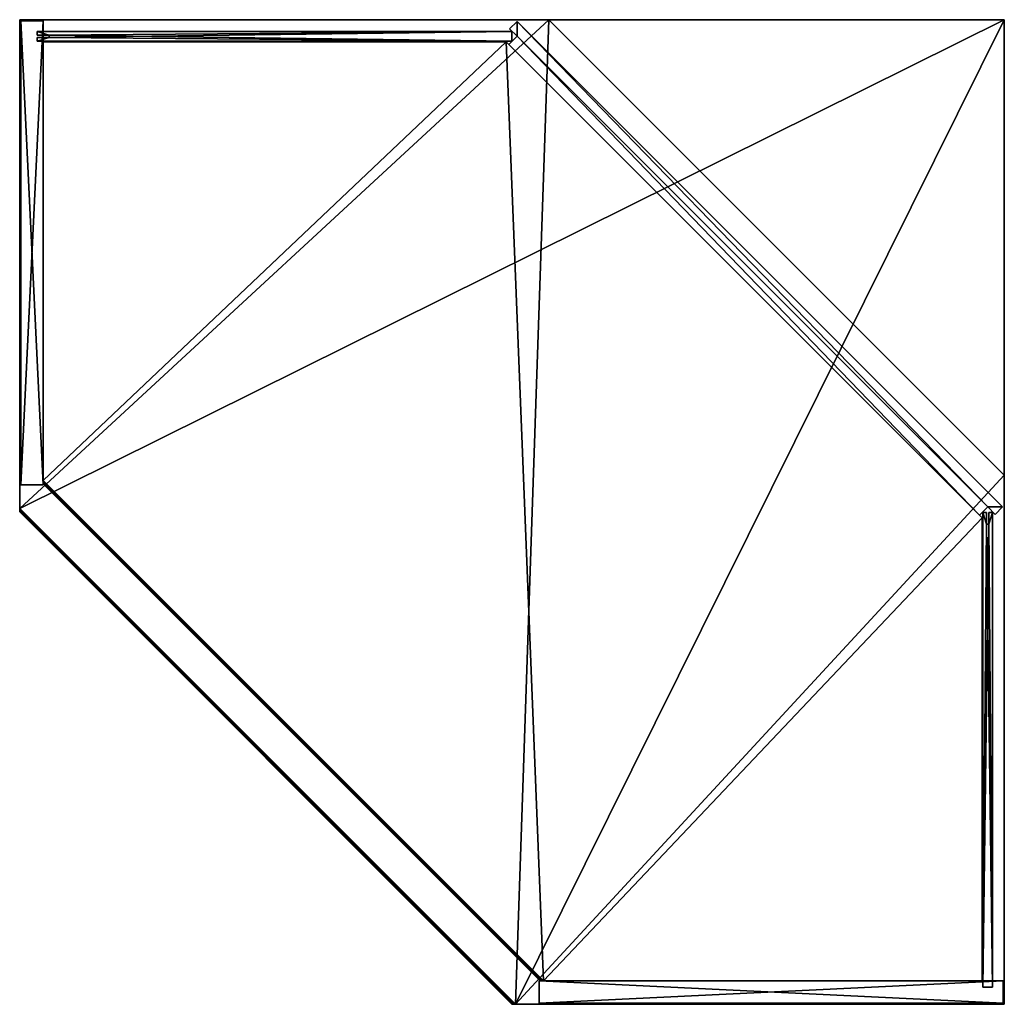
# Model space of a CAD drawing. Units: millimetres. Extents: x 0 to 800, y -799 to 1.
import ezdxf

# ---------------------------------------------------------------- set-up
doc = ezdxf.new("R2010")
doc.units = ezdxf.units.MM
doc.header["$MEASUREMENT"] = 0
doc.layers.add('72_OFML_OFFICE_D2_ANY', color=7, linetype='Continuous')
doc.layers.add('72_OFML_OFFICE_D3_ANY', color=7, linetype='Continuous')

# ---------------------------------------------------------------- blocks, each defined once
blk = doc.blocks.new('d4242414-cae7-427c-82bb-c368967c0dd0')
mesh = blk.add_polyface()
corners = [(0.46, -799, 26), (0.46, -369, 26), (0.46, -369, 1), (0.46, -799, 1), (0.46, -799, 26), (399.63, -799, 25.41), (800.46, -398.17, 25.41), (800.46, -397.25, 25.85), (800.46, -397.25, 25.85), (398.72, -799, 25.85), (399.63, -799, 25.41), (800.46, -398.95, 24.39), (800.46, -398.78, 24.77), (400.25, -799, 24.77), (400.25, -799, 24.77), (400.41, -799, 24.39), (800.46, -399, 24), (400.41, -799, 24.39), (400.41, -799, 24.39), (400.46, -799, 24), (400.46, -799, 3), (400.41, -799, 2.61), (800.46, -398.95, 2.61), (800.46, -399, 3), (400.46, -799, 3), (400.41, -799, 2.61), (400.25, -799, 2.23), (800.46, -398.78, 2.23), (400.41, -799, 2.61), (398.72, -799, 1.15), (800.46, -397.25, 1.15), (800.46, -398.17, 1.59), (800.46, -398.17, 1.59), (399.63, -799, 1.59), (398.72, -799, 1.15), (400.46, -799, 24), (400.46, -799, 3), (400.46, -799, 3), (800.46, 1, 1), (370.46, 1, 1), (370.46, 1, 26), (370.46, 1, 26), (800.46, 1, 26), (800.46, 1, 1), (397.63, -799, 1128), (0.46, -799, 1128), (0.46, 1, 1128), (800.46, -396.17, 1128), (397.63, -799, 1128), (800.46, 1, 1128), (800.46, -396.17, 1128), (0.46, 1, 1153), (0.46, -799, 1153), (397.63, -799, 1153), (0.46, 1, 1153), (397.63, -799, 1153), (800.46, -396.17, 1153), (800.46, 1, 1153), (0.46, 1, 1153), (800.46, -396.17, 1153), (397.63, -799, 1153), (398.72, -799, 1152.85), (800.46, -397.25, 1152.85), (800.46, -397.25, 1152.85), (800.46, -396.17, 1153), (397.63, -799, 1153), (800.46, -398.95, 1151.39), (800.46, -398.78, 1151.77), (400.25, -799, 1151.77), (400.25, -799, 1151.77), (400.41, -799, 1151.39), (800.46, -399, 1151), (400.41, -799, 1151.39), (400.41, -799, 1151.39), (400.46, -799, 1151), (400.46, -799, 1130), (400.41, -799, 1129.61), (800.46, -398.95, 1129.61), (800.46, -399, 1130), (400.46, -799, 1130), (400.41, -799, 1129.61), (400.25, -799, 1129.23), (800.46, -398.78, 1129.23), (400.41, -799, 1129.61), (800.46, -396.17, 1128), (800.46, -397.25, 1128.15), (398.72, -799, 1128.15), (398.72, -799, 1128.15), (397.63, -799, 1128), (800.46, -396.17, 1128), (400.46, -799, 1151), (400.46, -799, 1130), (400.46, -799, 1130), (18.46, -403.75, 769), (405.21, -17, 769), (405.21, -17, 744), (405.21, -17, 744), (18.46, -403.75, 744), (781.46, -375.31, 768.41), (376.78, -780, 768.41), (377.39, -780, 767.77), (781.46, -375.93, 767.77), (781.46, -375.93, 745.23), (377.39, -780, 745.23), (376.78, -780, 744.59), (781.46, -375.31, 744.59), (18.46, -403.75, 385), (405.21, -17, 385), (405.21, -17, 360), (405.21, -17, 360), (18.46, -403.75, 360), (781.46, -375.31, 384.41), (376.78, -780, 384.41), (377.39, -780, 383.77), (781.46, -375.93, 383.77), (781.46, -375.93, 361.23), (377.39, -780, 361.23), (376.78, -780, 360.59), (781.46, -375.31, 360.59), (397.63, -799, 26), (398.72, -799, 25.85), (800.46, -397.25, 25.85), (800.46, -397.25, 25.85), (800.46, -396.17, 26), (397.63, -799, 26), (800.46, -398.17, 25.41), (399.63, -799, 25.41), (400.25, -799, 24.77), (400.25, -799, 24.77), (800.46, -398.78, 24.77), (800.46, -396.17, 1), (800.46, -397.25, 1.15), (398.72, -799, 1.15), (398.72, -799, 1.15), (397.63, -799, 1), (800.46, -396.17, 1), (800.46, -398.78, 2.23), (400.25, -799, 2.23), (399.63, -799, 1.59), (399.63, -799, 1.59), (800.46, -398.17, 1.59), (370.46, 1, 1), (800.46, 1, 1), (800.46, -396.17, 1), (0.46, -369, 1), (370.46, 1, 1), (800.46, -396.17, 1), (0.46, -369, 1), (800.46, -396.17, 1), (397.63, -799, 1), (0.46, -799, 1), (0.46, -369, 1), (397.63, -799, 1), (800.46, -396.17, 26), (800.46, 1, 26), (370.46, 1, 26), (800.46, -396.17, 26), (370.46, 1, 26), (0.46, -369, 26), (397.63, -799, 26), (800.46, -396.17, 26), (0.46, -369, 26), (0.46, -799, 26), (397.63, -799, 26), (0.46, -369, 26), (0.46, 1, 1128), (0.46, -799, 1128), (0.46, -799, 1153), (0.46, -799, 1153), (0.46, 1, 1153), (0.46, 1, 1128), (399.63, -799, 1152.41), (800.46, -398.17, 1152.41), (800.46, -397.25, 1152.85), (800.46, -397.25, 1152.85), (398.72, -799, 1152.85), (399.63, -799, 1152.41), (398.72, -799, 1128.15), (800.46, -397.25, 1128.15), (800.46, -398.17, 1128.59), (800.46, -398.17, 1128.59), (399.63, -799, 1128.59), (398.72, -799, 1128.15), (18.46, -403.75, 769), (18.46, -780, 769), (374.78, -780, 769), (18.46, -403.75, 769), (781.46, -373.31, 769), (405.21, -17, 769), (18.46, -403.75, 769), (781.46, -17, 769), (405.21, -17, 769), (374.78, -780, 744), (18.46, -780, 744), (18.46, -403.75, 744), (781.46, -373.31, 744), (18.46, -403.75, 744), (18.46, -403.75, 744), (405.21, -17, 744), (781.46, -17, 744), (405.21, -17, 744), (375.86, -780, 768.85), (781.46, -374.4, 768.85), (781.46, -374.4, 744.15), (375.86, -780, 744.15), (18.46, -403.75, 385), (18.46, -780, 385), (374.78, -780, 385), (18.46, -403.75, 385), (781.46, -373.31, 385), (405.21, -17, 385), (18.46, -403.75, 385), (781.46, -17, 385), (405.21, -17, 385), (374.78, -780, 360), (18.46, -780, 360), (18.46, -403.75, 360), (781.46, -373.31, 360), (18.46, -403.75, 360), (18.46, -403.75, 360), (405.21, -17, 360), (781.46, -17, 360), (405.21, -17, 360), (375.86, -780, 384.85), (781.46, -374.4, 384.85), (781.46, -374.4, 360.15), (375.86, -780, 360.15), (0.46, 1, 1153), (800.46, 1, 1153), (800.46, 1, 1128), (800.46, 1, 1128), (0.46, 1, 1128), (0.46, 1, 1153), (800.46, -398.17, 1152.41), (399.63, -799, 1152.41), (400.25, -799, 1151.77), (400.25, -799, 1151.77), (800.46, -398.78, 1151.77), (800.46, -398.78, 1129.23), (400.25, -799, 1129.23), (399.63, -799, 1128.59), (399.63, -799, 1128.59), (800.46, -398.17, 1128.59), (374.78, -780, 744), (375.86, -780, 744.15), (376.78, -780, 744.59), (18.46, -780, 744), (374.78, -780, 744), (376.78, -780, 744.59), (18.46, -780, 744), (376.78, -780, 744.59), (377.39, -780, 745.23), (18.46, -780, 744), (377.39, -780, 745.23), (377.55, -780, 745.61), (18.46, -780, 744), (377.55, -780, 745.61), (377.6, -780, 746), (18.46, -780, 769), (18.46, -780, 744), (377.6, -780, 746), (18.46, -780, 769), (377.6, -780, 746), (377.6, -780, 767), (18.46, -780, 769), (377.6, -780, 767), (377.55, -780, 767.39), (18.46, -780, 769), (377.55, -780, 767.39), (377.39, -780, 767.77), (18.46, -780, 769), (377.39, -780, 767.77), (376.78, -780, 768.41), (374.78, -780, 769), (18.46, -780, 769), (376.78, -780, 768.41), (375.86, -780, 768.85), (374.78, -780, 769), (376.78, -780, 768.41), (781.46, -373.31, 769), (781.46, -374.4, 768.85), (781.46, -375.31, 768.41), (781.46, -375.31, 744.59), (781.46, -374.4, 744.15), (781.46, -373.31, 744), (781.46, -373.31, 744), (781.46, -17, 744), (781.46, -375.93, 745.23), (781.46, -17, 744), (781.46, -376.09, 745.61), (781.46, -17, 744), (781.46, -376.14, 746), (781.46, -17, 744), (781.46, -376.14, 767), (781.46, -17, 744), (781.46, -17, 744), (781.46, -17, 769), (781.46, -376.09, 767.39), (781.46, -17, 769), (781.46, -375.93, 767.77), (781.46, -17, 769), (781.46, -17, 769), (781.46, -373.31, 769), (781.46, -17, 769), (374.78, -780, 360), (375.86, -780, 360.15), (376.78, -780, 360.59), (18.46, -780, 360), (374.78, -780, 360), (376.78, -780, 360.59), (18.46, -780, 360), (376.78, -780, 360.59), (377.39, -780, 361.23), (18.46, -780, 360), (377.39, -780, 361.23), (377.55, -780, 361.61), (18.46, -780, 360), (377.55, -780, 361.61), (377.6, -780, 362), (18.46, -780, 385), (18.46, -780, 360), (377.6, -780, 362), (18.46, -780, 385), (377.6, -780, 362), (377.6, -780, 383), (18.46, -780, 385), (377.6, -780, 383), (377.55, -780, 383.39), (18.46, -780, 385), (377.55, -780, 383.39), (377.39, -780, 383.77), (18.46, -780, 385), (377.39, -780, 383.77), (376.78, -780, 384.41), (374.78, -780, 385), (18.46, -780, 385), (376.78, -780, 384.41), (375.86, -780, 384.85), (374.78, -780, 385), (376.78, -780, 384.41), (781.46, -373.31, 385), (781.46, -374.4, 384.85), (781.46, -375.31, 384.41), (781.46, -375.31, 360.59), (781.46, -374.4, 360.15), (781.46, -373.31, 360), (781.46, -373.31, 360), (781.46, -17, 360), (781.46, -375.93, 361.23), (781.46, -17, 360), (781.46, -376.09, 361.61), (781.46, -17, 360), (781.46, -376.14, 362), (781.46, -17, 360), (781.46, -376.14, 383), (781.46, -17, 360), (781.46, -17, 360), (781.46, -17, 385), (781.46, -376.09, 383.39), (781.46, -17, 385), (781.46, -375.93, 383.77), (781.46, -17, 385), (781.46, -17, 385), (781.46, -373.31, 385), (781.46, -17, 385), (800.46, -398.95, 24.39), (800.46, -399, 24), (800.46, -399, 3), (800.46, -398.17, 1.59), (800.46, -397.25, 1.15), (800.46, -396.17, 1), (800.46, -398.78, 2.23), (800.46, -398.95, 2.61), (800.46, 1, 1), (800.46, 1, 26), (800.46, -396.17, 26), (800.46, -398.78, 24.77), (800.46, -398.17, 25.41), (800.46, -397.25, 25.85), (0.46, -369, 26), (370.46, 1, 26), (370.46, 1, 1), (0.46, -369, 1), (397.63, -799, 26), (0.46, -799, 26), (0.46, -799, 1), (397.63, -799, 1), (398.72, -799, 1.15), (399.63, -799, 1.59), (400.25, -799, 2.23), (400.41, -799, 2.61), (400.46, -799, 3), (400.46, -799, 24), (400.41, -799, 24.39), (400.25, -799, 24.77), (399.63, -799, 25.41), (398.72, -799, 25.85), (397.63, -799, 1153), (0.46, -799, 1153), (0.46, -799, 1128), (397.63, -799, 1128), (398.72, -799, 1128.15), (399.63, -799, 1128.59), (400.25, -799, 1129.23), (400.41, -799, 1129.61), (400.46, -799, 1130), (400.46, -799, 1151), (400.41, -799, 1151.39), (400.25, -799, 1151.77), (399.63, -799, 1152.41), (398.72, -799, 1152.85), (800.46, -398.95, 1151.39), (800.46, -399, 1151), (800.46, -399, 1130), (800.46, -398.17, 1128.59), (800.46, -397.25, 1128.15), (800.46, -396.17, 1128), (800.46, -398.78, 1129.23), (800.46, -398.95, 1129.61), (800.46, 1, 1128), (800.46, 1, 1153), (800.46, -396.17, 1153), (800.46, -398.78, 1151.77), (800.46, -398.17, 1152.41), (800.46, -397.25, 1152.85), (405.21, -17, 769), (781.46, -17, 769), (781.46, -17, 744), (405.21, -17, 744), (18.46, -780, 769), (18.46, -403.75, 769), (18.46, -403.75, 744), (18.46, -780, 744), (781.46, -376.14, 767), (781.46, -376.09, 767.39), (377.55, -780, 767.39), (377.6, -780, 767), (377.39, -780, 767.77), (781.46, -375.93, 767.77), (376.78, -780, 768.41), (781.46, -375.31, 768.41), (781.46, -374.4, 768.85), (375.86, -780, 768.85), (376.78, -780, 768.41), (377.55, -780, 745.61), (377.39, -780, 745.23), (781.46, -375.93, 745.23), (781.46, -376.09, 745.61), (377.6, -780, 746), (781.46, -376.14, 746), (375.86, -780, 744.15), (781.46, -374.4, 744.15), (781.46, -375.31, 744.59), (781.46, -375.31, 744.59), (376.78, -780, 744.59), (405.21, -17, 385), (781.46, -17, 385), (781.46, -17, 360), (405.21, -17, 360), (18.46, -780, 385), (18.46, -403.75, 385), (18.46, -403.75, 360), (18.46, -780, 360), (781.46, -376.14, 383), (781.46, -376.09, 383.39), (377.55, -780, 383.39), (377.6, -780, 383), (377.39, -780, 383.77), (781.46, -375.93, 383.77), (376.78, -780, 384.41), (781.46, -375.31, 384.41), (781.46, -374.4, 384.85), (375.86, -780, 384.85), (376.78, -780, 384.41), (377.55, -780, 361.61), (377.39, -780, 361.23), (781.46, -375.93, 361.23), (781.46, -376.09, 361.61), (377.6, -780, 362), (781.46, -376.14, 362), (375.86, -780, 360.15), (781.46, -374.4, 360.15), (781.46, -375.31, 360.59), (781.46, -375.31, 360.59), (376.78, -780, 360.59)]
mesh.append_faces([[corners[k] for k in face] for face in [(0, 1, 2), (2, 3, 4), (5, 6, 7), (8, 9, 10), (11, 12, 13), (14, 15, 11), (16, 11, 17), (18, 19, 16), (20, 21, 22), (22, 23, 24), (25, 26, 27), (27, 22, 28), (29, 30, 31), (32, 33, 34), (16, 35, 36), (37, 23, 16), (38, 39, 40), (41, 42, 43), (44, 45, 46), (47, 48, 46), (49, 50, 46), (51, 52, 53), (54, 55, 56), (57, 58, 59), (60, 61, 62), (63, 64, 65), (66, 67, 68), (69, 70, 66), (71, 66, 72), (73, 74, 71), (75, 76, 77), (77, 78, 79), (80, 81, 82), (82, 77, 83), (84, 85, 86), (87, 88, 89), (71, 90, 91), (92, 78, 71), (93, 94, 95), (96, 97, 93), (98, 99, 100), (100, 101, 98), (102, 103, 104), (104, 105, 102), (106, 107, 108), (109, 110, 106), (111, 112, 113), (113, 114, 111), (115, 116, 117), (117, 118, 115), (119, 120, 121), (122, 123, 124), (125, 126, 127), (128, 129, 125), (130, 131, 132), (133, 134, 135), (136, 137, 138), (139, 140, 136), (141, 142, 143), (144, 145, 146), (147, 148, 149), (150, 151, 152), (153, 154, 155), (156, 157, 158), (159, 160, 161), (162, 163, 164), (165, 166, 167), (168, 169, 170), (171, 172, 173), (174, 175, 176), (177, 178, 179), (180, 181, 182), (183, 184, 185), (186, 185, 187), (188, 189, 187), (190, 191, 187), (192, 193, 194), (195, 192, 196), (195, 197, 198), (199, 195, 200), (185, 201, 202), (202, 187, 185), (195, 203, 204), (204, 192, 195), (205, 206, 207), (208, 207, 209), (210, 211, 209), (212, 213, 209), (214, 215, 216), (217, 214, 218), (217, 219, 220), (221, 217, 222), (207, 223, 224), (224, 209, 207), (217, 225, 226), (226, 214, 217), (227, 228, 229), (230, 231, 232), (233, 234, 235), (236, 237, 233), (238, 239, 240), (241, 242, 238), (243, 244, 245), (246, 247, 248), (249, 250, 251), (252, 253, 254), (255, 256, 257), (258, 259, 260), (261, 262, 263), (264, 265, 266), (267, 268, 269), (270, 271, 272), (273, 274, 275), (276, 277, 278), (279, 280, 281), (282, 283, 284), (282, 285, 286), (287, 282, 288), (289, 287, 290), (291, 289, 292), (293, 291, 294), (293, 295, 296), (297, 293, 298), (299, 297, 300), (281, 299, 301), (302, 281, 303), (304, 305, 306), (307, 308, 309), (310, 311, 312), (313, 314, 315), (316, 317, 318), (319, 320, 321), (322, 323, 324), (325, 326, 327), (328, 329, 330), (331, 332, 333), (334, 335, 336), (337, 338, 339), (340, 341, 342), (343, 344, 345), (343, 346, 347), (348, 343, 349), (350, 348, 351), (352, 350, 353), (354, 352, 355), (354, 356, 357), (358, 354, 359), (360, 358, 361), (342, 360, 362), (363, 342, 364), (365, 366, 367), (368, 369, 370), (371, 368, 370), (372, 371, 370), (367, 372, 370), (367, 370, 373), (367, 373, 374), (365, 367, 374), (365, 374, 375), (376, 365, 375), (377, 376, 375), (378, 377, 375), (379, 380, 381), (381, 382, 379), (383, 384, 385), (383, 385, 386), (386, 387, 388), (386, 388, 389), (386, 389, 390), (386, 390, 391), (386, 391, 392), (383, 386, 392), (383, 392, 393), (383, 393, 394), (383, 394, 395), (396, 383, 395), (397, 398, 399), (397, 399, 400), (400, 401, 402), (400, 402, 403), (400, 403, 404), (400, 404, 405), (400, 405, 406), (397, 400, 406), (397, 406, 407), (397, 407, 408), (397, 408, 409), (410, 397, 409), (411, 412, 413), (414, 415, 416), (417, 414, 416), (418, 417, 416), (413, 418, 416), (413, 416, 419), (413, 419, 420), (411, 413, 420), (411, 420, 421), (422, 411, 421), (423, 422, 421), (424, 423, 421), (425, 426, 427), (427, 428, 425), (429, 430, 431), (431, 432, 429), (433, 434, 435), (435, 436, 433), (437, 435, 434), (434, 438, 437), (439, 440, 441), (441, 442, 443), (444, 445, 446), (446, 447, 444), (448, 444, 447), (447, 449, 448), (450, 451, 452), (453, 454, 450), (433, 436, 448), (448, 449, 433), (455, 456, 457), (457, 458, 455), (459, 460, 461), (461, 462, 459), (463, 464, 465), (465, 466, 463), (467, 465, 464), (464, 468, 467), (469, 470, 471), (471, 472, 473), (474, 475, 476), (476, 477, 474), (478, 474, 477), (477, 479, 478), (480, 481, 482), (483, 484, 480), (463, 466, 478), (478, 479, 463)]])
blk = doc.blocks.new('47f1ccb7-23c0-449e-a647-273de5aa5ff6')
mesh = blk.add_polyface()
corners = [(410.46, -13.5, 1133), (410.46, -13.5, 21), (400.76, -13.5, 21), (400.76, -13.5, 1133), (410.46, -11.5, 21), (410.46, -11.5, 1133), (400.76, -11.5, 1133), (400.76, -11.5, 21), (400.76, -16.5, 21), (786.46, -16.5, 21), (786.46, -16.5, 1133), (786.46, -16.5, 1133), (400.76, -16.5, 1133), (400.76, -16.5, 21), (400.76, -8.5, 1133), (786.46, -8.5, 1133), (786.46, -8.5, 21), (786.46, -8.5, 21), (400.76, -8.5, 21), (400.76, -8.5, 1133), (14.96, -775, 1133), (14.96, -775, 21), (14.96, -784.7, 21), (14.96, -784.7, 1133), (12.96, -775, 21), (12.96, -775, 1133), (12.96, -784.7, 1133), (12.96, -784.7, 21), (17.96, -784.7, 21), (17.96, -399, 21), (17.96, -399, 1133), (17.96, -399, 1133), (17.96, -784.7, 1133), (17.96, -784.7, 21), (9.96, -784.7, 1133), (9.96, -399, 1133), (9.96, -399, 21), (9.96, -399, 21), (9.96, -784.7, 21), (9.96, -784.7, 1133), (13.85, -394.93, 1128), (7.84, -400.94, 1128), (7.84, -400.94, 26), (13.85, -394.93, 26), (403.11, -19.1, 1128), (20.57, -401.65, 1128), (20.57, -401.65, 26), (20.57, -401.65, 26), (403.11, -19.1, 26), (402.4, -6.38, 1128), (396.39, -12.39, 1128), (396.39, -12.39, 26), (402.4, -6.38, 26), (1.83, -394.93, 1128), (396.39, -0.36, 1128), (396.39, -0.36, 26), (396.39, -0.36, 26), (1.83, -394.93, 26), (1.46, -798, 26), (1.46, -780, 26), (378.46, -780, 26), (378.46, -798, 26), (1.46, -780, 1128), (1.46, -798, 1128), (378.46, -798, 1128), (378.46, -780, 1128), (799.46, 0, 26), (799.46, -377, 26), (781.46, -377, 26), (781.46, 0, 26), (799.46, -377, 1128), (799.46, 0, 1128), (781.46, 0, 1128), (781.46, -377, 1128), (410.46, -13.5, 1133), (410.46, -11.5, 1133), (410.46, -11.5, 21), (410.46, -11.5, 21), (410.46, -13.5, 21), (410.46, -13.5, 1133), (400.76, -16.5, 21), (400.76, -16.5, 1133), (400.76, -13.5, 1133), (400.76, -13.5, 1133), (400.76, -13.5, 21), (400.76, -8.5, 1133), (400.76, -8.5, 21), (400.76, -11.5, 21), (400.76, -11.5, 21), (400.76, -11.5, 1133), (400.76, -8.5, 1133), (786.46, -8.5, 21), (786.46, -8.5, 1133), (786.46, -16.5, 1133), (786.46, -16.5, 1133), (786.46, -16.5, 21), (14.96, -775, 1133), (12.96, -775, 1133), (12.96, -775, 21), (12.96, -775, 21), (14.96, -775, 21), (14.96, -775, 1133), (17.96, -784.7, 21), (17.96, -784.7, 1133), (14.96, -784.7, 1133), (14.96, -784.7, 1133), (14.96, -784.7, 21), (9.96, -784.7, 1133), (9.96, -784.7, 21), (12.96, -784.7, 21), (12.96, -784.7, 21), (12.96, -784.7, 1133), (9.96, -784.7, 1133), (9.96, -399, 21), (9.96, -399, 1133), (17.96, -399, 1133), (17.96, -399, 1133), (17.96, -399, 21), (20.57, -401.65, 1128), (13.85, -394.93, 1128), (13.85, -394.93, 26), (13.85, -394.93, 26), (20.57, -401.65, 26), (396.39, -12.39, 1128), (403.11, -19.1, 1128), (403.11, -19.1, 26), (403.11, -19.1, 26), (396.39, -12.39, 26), (396.39, -0.36, 1128), (402.4, -6.38, 1128), (402.4, -6.38, 26), (396.39, -0.36, 26), (7.84, -400.94, 1128), (1.83, -394.93, 1128), (1.83, -394.93, 26), (1.83, -394.93, 26), (7.84, -400.94, 26), (7.84, -400.94, 1128), (1.46, -798, 26), (378.46, -798, 26), (378.46, -798, 1128), (378.46, -798, 1128), (1.46, -798, 1128), (1.46, -798, 26), (378.46, -780, 26), (1.46, -780, 26), (1.46, -780, 1128), (1.46, -780, 1128), (378.46, -780, 1128), (378.46, -780, 26), (799.46, 0, 26), (781.46, 0, 26), (781.46, 0, 1128), (781.46, 0, 1128), (799.46, 0, 1128), (799.46, 0, 26), (781.46, -377, 26), (799.46, -377, 26), (799.46, -377, 1128), (799.46, -377, 1128), (781.46, -377, 1128), (781.46, -377, 26), (400.76, -8.5, 1133), (400.76, -11.5, 1133), (410.46, -11.5, 1133), (786.46, -8.5, 1133), (410.46, -11.5, 1133), (410.46, -11.5, 1133), (410.46, -13.5, 1133), (786.46, -16.5, 1133), (410.46, -13.5, 1133), (400.76, -16.5, 1133), (410.46, -13.5, 1133), (400.76, -13.5, 1133), (410.46, -13.5, 1133), (410.46, -11.5, 21), (400.76, -11.5, 21), (400.76, -8.5, 21), (410.46, -11.5, 21), (400.76, -8.5, 21), (786.46, -8.5, 21), (410.46, -11.5, 21), (786.46, -8.5, 21), (786.46, -16.5, 21), (410.46, -13.5, 21), (410.46, -11.5, 21), (786.46, -16.5, 21), (410.46, -13.5, 21), (786.46, -16.5, 21), (400.76, -16.5, 21), (400.76, -13.5, 21), (410.46, -13.5, 21), (400.76, -16.5, 21), (9.96, -784.7, 1133), (12.96, -784.7, 1133), (12.96, -775, 1133), (9.96, -399, 1133), (12.96, -775, 1133), (12.96, -775, 1133), (14.96, -775, 1133), (17.96, -399, 1133), (14.96, -775, 1133), (17.96, -784.7, 1133), (14.96, -775, 1133), (14.96, -784.7, 1133), (14.96, -775, 1133), (12.96, -775, 21), (12.96, -784.7, 21), (9.96, -784.7, 21), (12.96, -775, 21), (9.96, -784.7, 21), (9.96, -399, 21), (12.96, -775, 21), (9.96, -399, 21), (17.96, -399, 21), (14.96, -775, 21), (12.96, -775, 21), (17.96, -399, 21), (14.96, -775, 21), (17.96, -399, 21), (17.96, -784.7, 21), (14.96, -784.7, 21), (14.96, -775, 21), (17.96, -784.7, 21), (403.11, -19.1, 26), (20.57, -401.65, 26), (13.85, -394.93, 26), (396.39, -12.39, 26), (403.11, -19.1, 26), (13.85, -394.93, 26), (13.85, -394.93, 26), (7.84, -400.94, 26), (1.83, -394.93, 26), (396.39, -12.39, 26), (13.85, -394.93, 26), (1.83, -394.93, 26), (396.39, -12.39, 26), (1.83, -394.93, 26), (396.39, -0.36, 26), (402.4, -6.38, 26), (396.39, -12.39, 26), (396.39, -0.36, 26), (1.83, -394.93, 1128), (7.84, -400.94, 1128), (13.85, -394.93, 1128), (13.85, -394.93, 1128), (20.57, -401.65, 1128), (403.11, -19.1, 1128), (13.85, -394.93, 1128), (403.11, -19.1, 1128), (396.39, -12.39, 1128), (1.83, -394.93, 1128), (13.85, -394.93, 1128), (396.39, -12.39, 1128), (396.39, -0.36, 1128), (1.83, -394.93, 1128), (396.39, -12.39, 1128), (402.4, -6.38, 1128), (396.39, -0.36, 1128), (396.39, -12.39, 1128), (1.46, -780, 26), (1.46, -798, 26), (1.46, -798, 1128), (1.46, -798, 1128), (1.46, -780, 1128), (1.46, -780, 26), (378.46, -798, 26), (378.46, -780, 26), (378.46, -780, 1128), (378.46, -780, 1128), (378.46, -798, 1128), (378.46, -798, 26), (799.46, -377, 26), (799.46, 0, 26), (799.46, 0, 1128), (799.46, 0, 1128), (799.46, -377, 1128), (799.46, -377, 26), (781.46, 0, 26), (781.46, -377, 26), (781.46, -377, 1128), (781.46, -377, 1128), (781.46, 0, 1128), (781.46, 0, 26)]
mesh.append_faces([[corners[k] for k in face] for face in [(0, 1, 2), (2, 3, 0), (4, 5, 6), (6, 7, 4), (8, 9, 10), (11, 12, 13), (14, 15, 16), (17, 18, 19), (20, 21, 22), (22, 23, 20), (24, 25, 26), (26, 27, 24), (28, 29, 30), (31, 32, 33), (34, 35, 36), (37, 38, 39), (40, 41, 42), (42, 43, 40), (44, 45, 46), (47, 48, 44), (49, 50, 51), (51, 52, 49), (53, 54, 55), (56, 57, 53), (58, 59, 60), (60, 61, 58), (62, 63, 64), (64, 65, 62), (66, 67, 68), (68, 69, 66), (70, 71, 72), (72, 73, 70), (74, 75, 76), (77, 78, 79), (80, 81, 82), (83, 84, 80), (85, 86, 87), (88, 89, 90), (91, 92, 93), (94, 95, 91), (96, 97, 98), (99, 100, 101), (102, 103, 104), (105, 106, 102), (107, 108, 109), (110, 111, 112), (113, 114, 115), (116, 117, 113), (118, 119, 120), (121, 122, 118), (123, 124, 125), (126, 127, 123), (128, 129, 130), (130, 131, 128), (132, 133, 134), (135, 136, 137), (138, 139, 140), (141, 142, 143), (144, 145, 146), (147, 148, 149), (150, 151, 152), (153, 154, 155), (156, 157, 158), (159, 160, 161), (162, 163, 164), (165, 162, 166), (165, 167, 168), (169, 165, 170), (171, 169, 172), (173, 171, 174), (175, 176, 177), (178, 179, 180), (181, 182, 183), (184, 185, 186), (187, 188, 189), (190, 191, 192), (193, 194, 195), (196, 193, 197), (196, 198, 199), (200, 196, 201), (202, 200, 203), (204, 202, 205), (206, 207, 208), (209, 210, 211), (212, 213, 214), (215, 216, 217), (218, 219, 220), (221, 222, 223), (224, 225, 226), (227, 228, 229), (230, 231, 232), (233, 234, 235), (236, 237, 238), (239, 240, 241), (242, 243, 244), (245, 246, 247), (248, 249, 250), (251, 252, 253), (254, 255, 256), (257, 258, 259), (260, 261, 262), (263, 264, 265), (266, 267, 268), (269, 270, 271), (272, 273, 274), (275, 276, 277), (278, 279, 280), (281, 282, 283)]])
blk = doc.blocks.new('55e7f645-9d46-4615-856a-d7430d1b7ef9')
for name in ['d4242414-cae7-427c-82bb-c368967c0dd0', '47f1ccb7-23c0-449e-a647-273de5aa5ff6']:
    blk.add_blockref(name, (0, 0))
blk = doc.blocks.new('9af53a2d-60a3-4f49-863d-6128fc057c34')
at = {"layer": '72_OFML_OFFICE_D2_ANY', "color": 250, "true_color": 0x181818}
blk.add_polyline3d([(1.13, 0.63, 0), (1.13, -399.37, 0), (401.35, -799.37, 0), (801.13, -799.37, 0), (801.13, 0.63, 0)], close=True, dxfattribs=at)
blk = doc.blocks.new('491225bd-e6cf-4be7-8a6e-390210645e81', base_point=(1.13, 0.63))
blk.add_blockref('9af53a2d-60a3-4f49-863d-6128fc057c34', (0, 0))
blk = doc.blocks.new('f94d5762-ebd6-4a16-8c35-8878f40e63b5')
at = {"layer": '72_OFML_OFFICE_D2_ANY'}
blk.add_blockref('491225bd-e6cf-4be7-8a6e-390210645e81', (0.46, 1), dxfattribs=at)
at = {"layer": '72_OFML_OFFICE_D3_ANY', "rotation": 270}
blk.add_blockref('55e7f645-9d46-4615-856a-d7430d1b7ef9', (799.46, 1.46), dxfattribs=at)
blk = doc.blocks.new('38d21912-dea2-411e-8ffe-7c5ff9ad0975', base_point=(0.46, 1))
blk.add_blockref('f94d5762-ebd6-4a16-8c35-8878f40e63b5', (0, 0))

msp = doc.modelspace()

# ---------------------------------------------------------------- block references
msp.add_blockref('38d21912-dea2-411e-8ffe-7c5ff9ad0975', (0.46, 1))

doc.saveas('drawing.dxf')
